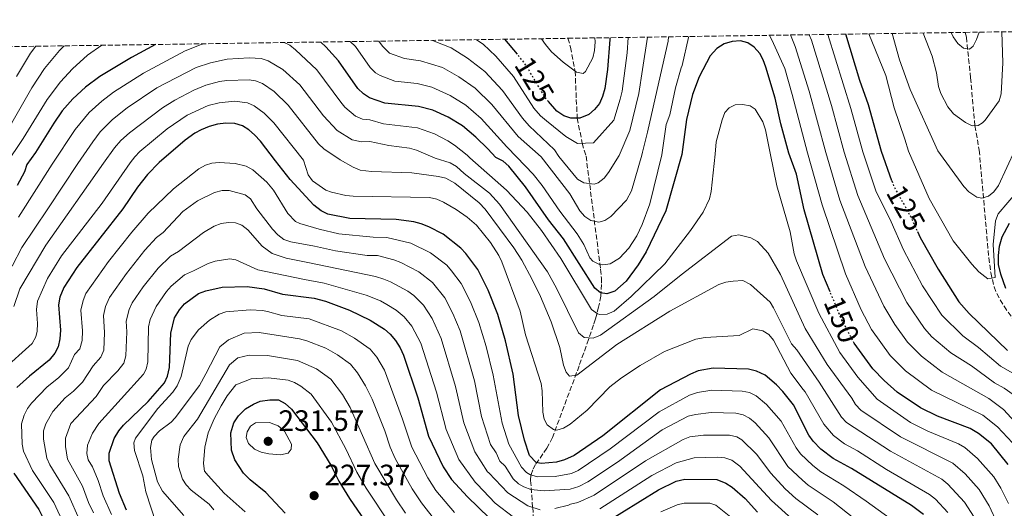
# Model space of a CAD drawing. Units: metres. Extents: x 599712 to 603126, y 4791628 to 4793992.
# Drawn here: x 601433 to 601767, y 4793811 to 4793977 of the extents above; entities that cross this region are included whole.
import ezdxf
from ezdxf.enums import TextEntityAlignment as Align

# ---------------------------------------------------------------- set-up
doc = ezdxf.new("R2010")
doc.units = ezdxf.units.M
doc.header["$MEASUREMENT"] = 0
doc.linetypes.add('DGN Style 3', pattern=[2.435891, 1.739922, -0.695969])
doc.linetypes.add('DGN Style 5', pattern=[1.217945, 0.521977, -0.695969])
for name, color, linetype, lineweight in [('Balsa-alberca', 142, 'Continuous', 0), ('Barranco lineal', 142, 'DGN Style 3', 13), ('Cota de curva de nivel directora', 7, 'Continuous', 0), ('Cota de punto acotado terreno', 7, 'Continuous', 0), ('Curva de nivel directora', 30, 'Continuous', 30), ('Curva de nivel directora no vista', 30, 'DGN Style 5', 30), ('Curva de nivel intermedia', 30, 'Continuous', 0), ('Punto acotado terreno (símbolo)', 7, 'Continuous', 0), ('Zona arbolada', 92, 'DGN Style 3', 0)]:
    doc.layers.add(name, color=color, linetype=linetype, lineweight=lineweight)
doc.styles.add('Style-Arial', font='arial.ttf')

# ---------------------------------------------------------------- blocks, each defined once
blk = doc.blocks.new('5PATER')
at = {"layer": 'Balsa-alberca', "linetype": 'Continuous', "lineweight": 0}
h = blk.add_hatch(color=51, dxfattribs=at)
edge = h.paths.add_edge_path()
edge.add_ellipse((0, 0), major_axis=(-0.11, -0.111), ratio=0.999422, start_angle=0, end_angle=360)

msp = doc.modelspace()

# ---------------------------------------------------------------- linework, layer by layer
at = {"layer": 'Barranco lineal', "color": 142, "linetype": 'DGN Style 3', "lineweight": 13}
for points in [[(601754.12, 4793972.3, 104.31), (601754.52, 4793970.67, 104.42), (601755.97, 4793956.94, 106.75), (601757.39, 4793940.69, 110), (601758.89, 4793932.37, 112.2), (601762.13, 4793895.91, 118.22), (601762.77, 4793890.91, 119.06), (601763.93, 4793886.08, 119.9), (601764.82, 4793883.79, 120.32), (601767.31, 4793879.49, 121.18), (601774.36, 4793869.39, 123.38), (601784.7, 4793853.95, 127.54), (601787.66, 4793848.18, 128.98), (601789.13, 4793843.49, 130.07), (601790.46, 4793836.21, 131.7), (601791.78, 4793825.89, 134.18), (601793.36, 4793811.75, 139.32), (601793.8, 4793807.02, 140.69), (601794.5, 4793791.14, 144.28), (601794.41, 4793780.53, 146.69), (601794.01, 4793775.64, 147.82), (601793.15, 4793771.4, 148.81)], [(601619.34, 4793970.29, 117.22), (601620.24, 4793967.25, 117.98), (601621.79, 4793959.18, 120), (601622.19, 4793949.59, 122.73), (601622.53, 4793943.22, 125), (601624.17, 4793934.73, 130), (601625.49, 4793930.37, 131.84), (601630.43, 4793892.01, 144.75), (601630.71, 4793888.98, 146.11), (601630.76, 4793886.87, 147.44), (601630.48, 4793882.91, 150.61), (601629.76, 4793879.1, 154.03), (601628.67, 4793875.19, 157.16), (601628, 4793873.13, 158.44), (601626.32, 4793868.21, 160.47), (601623.15, 4793859.25, 163.57), (601614.1, 4793834.93, 171), (601612.18, 4793831.31, 172.8), (601610.88, 4793829.42, 174.03), (601608.39, 4793825.83, 176.82), (601607.43, 4793824.05, 178.34), (601606.82, 4793822.24, 179.91), (601606.69, 4793820.36, 181.5), (601607.39, 4793811.29, 190), (601607.82, 4793804.9, 195)]]:
    msp.add_polyline3d(points, dxfattribs=at)
at = {"layer": 'Curva de nivel directora', "color": 30, "linetype": 'Continuous', "lineweight": 30, "flags": 128}
for points, elevation in [([(601708.31, 4793884.33), (601705.87, 4793890.19), (601699.47, 4793912.2), (601696.88, 4793924.2), (601694.25, 4793931.4), (601691.62, 4793941.25), (601689.71, 4793950.05), (601686.47, 4793960.55), (601685.6, 4793962.97), (601684.4, 4793965.18), (601682.5, 4793967.3), (601680.44, 4793968.71), (601677.84, 4793969.45), (601675.06, 4793969.22), (601672.41, 4793968.37), (601669.85, 4793966.79), (601667.62, 4793964.35), (601663.83, 4793957.21), (601661.62, 4793951.28), (601659.63, 4793942.75), (601657.95, 4793930.86), (601652.55, 4793911.76), (601645.84, 4793897.91), (601643.2, 4793893.48), (601639.09, 4793888.01), (601635.24, 4793884.52), (601632.56, 4793883.7), (601630.42, 4793883.99), (601628.48, 4793885.56), (601617.89, 4793902.27), (601612.79, 4793908.74), (601604.92, 4793919.98), (601599.26, 4793927), (601597.37, 4793928.63), (601594.84, 4793929.92), (601592.18, 4793932.85), (601588.11, 4793936.82), (601583.62, 4793940.59), (601578.73, 4793943.58), (601573.5, 4793945.94), (601568.62, 4793947.21), (601557.24, 4793948.32), (601552.08, 4793950.13), (601549.99, 4793951.5), (601548.07, 4793953.25), (601541.46, 4793962.64), (601537.24, 4793967.43), (601535.49, 4793969.03)], 150), ([(601602.21, 4793964.87), (601598, 4793969.97)], 125), ([(601633.56, 4793970.5), (601633.56, 4793969.91), (601632.81, 4793959.71), (601631.89, 4793953.31), (601631.09, 4793950.52), (601630.05, 4793948.25), (601628.34, 4793946.16), (601626.4, 4793944.51), (601623.34, 4793943.21), (601620.29, 4793943.25), (601617.92, 4793944.04), (601615.54, 4793945.62), (601612.81, 4793948.83)], 125), ([(601729.25, 4793921.93), (601725.73, 4793931.87), (601721.3, 4793947.79), (601718.36, 4793955.94), (601713.58, 4793971.7)], 125), ([(601479.41, 4793968.2), (601471.24, 4793963.79), (601460.5, 4793957.35), (601455.69, 4793953.68), (601451.43, 4793949.82), (601447.81, 4793945.69), (601444.89, 4793941.52), (601438.68, 4793931.63), (601435.79, 4793927.54), (601434.93, 4793925.01), (601432.5, 4793920.37)], 150), ([(601695.83, 4793846.06), (601692.21, 4793850.61), (601690.1, 4793852.86), (601686.32, 4793856.14), (601683.37, 4793857.43), (601680.64, 4793858.19), (601668.66, 4793858.52), (601663.5, 4793857.57), (601660.95, 4793856.46), (601650.79, 4793851.14), (601631.2, 4793835.54), (601621.43, 4793828.85), (601618.17, 4793827.35), (601615.43, 4793826.56), (601610.28, 4793826.11), (601608.59, 4793826.54), (601606.36, 4793828.92), (601604.56, 4793834.04), (601602.58, 4793842.43), (601600.77, 4793856.48), (601598.18, 4793867.77), (601595.56, 4793876.67), (601592.24, 4793884.87), (601588.77, 4793891.94), (601584.71, 4793897.31), (601583.04, 4793899.17), (601577.02, 4793903.86), (601572.18, 4793906.39), (601569.6, 4793907.38), (601567.11, 4793908.04), (601561.13, 4793908.91), (601545.35, 4793909.17), (601537.88, 4793910.66), (601535.64, 4793911.77), (601533.12, 4793913.77), (601525.15, 4793922.43), (601520.12, 4793928.8), (601515.09, 4793935.37), (601513.04, 4793937.59), (601511.08, 4793939.3), (601508.95, 4793940.61), (601506.3, 4793941.45), (601503.28, 4793941.58), (601500.46, 4793941.21), (601497.61, 4793940.45), (601494.91, 4793939.31), (601492.72, 4793938.1), (601489.48, 4793935.71), (601480.7, 4793928.21), (601476.76, 4793924.11), (601473.32, 4793919.81), (601468.33, 4793912.51), (601452.69, 4793892.62), (601448.3, 4793885.82), (601447.01, 4793882.54), (601446.53, 4793879.91), (601447.17, 4793871.37), (601447.01, 4793868.42), (601446.43, 4793865.74), (601445.31, 4793863.51), (601443.31, 4793861.22), (601436.64, 4793855.81), (601432.37, 4793851.89)], 175), ([(601767.96, 4793885.48), (601766.16, 4793890.29), (601765.48, 4793893.67), (601765.37, 4793896.63), (601765.81, 4793899.87), (601766.68, 4793902.97), (601769.16, 4793907.6)], 125), ([(601737.95, 4793904.79), (601738.89, 4793902.75), (601744.9, 4793891.99), (601752, 4793880.95), (601755.5, 4793876.97), (601768.51, 4793864.48)], 125), ([(601469.63, 4793810.34), (601467.24, 4793816.03), (601463.68, 4793827.05), (601463.74, 4793829.68), (601465.44, 4793834.61), (601466.96, 4793837.2), (601468.58, 4793839.1), (601476.95, 4793847.22), (601482.44, 4793853.49), (601483.49, 4793855.76), (601484.22, 4793858.72), (601484.66, 4793870.35), (601485.89, 4793875.48), (601487.6, 4793878.28), (601489.31, 4793880.25), (601494.07, 4793883.78), (601496.52, 4793884.74), (601502.04, 4793885.93), (601510.53, 4793886.15), (601516.27, 4793885.41), (601522.52, 4793883.51), (601533.3, 4793882.18), (601537.14, 4793881.16), (601545.22, 4793878.18), (601552.27, 4793874.71), (601557.09, 4793871.64), (601559, 4793870.01), (601560.81, 4793867.89), (601562.49, 4793865.34), (601563.6, 4793862.93), (601568.43, 4793848.39), (601572.03, 4793835.45), (601577.05, 4793825.06), (601579.84, 4793820.74), (601585.26, 4793814.91), (601592.59, 4793807.77)], 200), ([(601768.75, 4793825.87), (601763.02, 4793832.81), (601758.68, 4793836.37), (601755.78, 4793837.98), (601744.76, 4793842.25), (601739.01, 4793844.97), (601731.01, 4793850.38), (601726.6, 4793854.27), (601722.84, 4793858.27), (601716.47, 4793866.94)], 150), ([(601523.38, 4793809.33), (601516.87, 4793816.35), (601511.54, 4793820.6), (601509.29, 4793822.83), (601506.38, 4793827.42), (601505.24, 4793830.66), (601504.97, 4793836.52), (601505.96, 4793839.92), (601507.55, 4793842.27), (601509.91, 4793844.64), (601512.66, 4793846.32), (601514.98, 4793847.23), (601518.2, 4793847.72), (601521.21, 4793847.74), (601523.44, 4793846.53), (601525.54, 4793844.62), (601534.28, 4793833.14), (601538.95, 4793825.54), (601541.64, 4793820.19), (601545.19, 4793814.24), (601566.32, 4793783.65)], 225), ([(601739.95, 4793808.82), (601735.89, 4793811.95), (601715.54, 4793824.5), (601709.3, 4793827.9), (601705.15, 4793831.04), (601702.52, 4793833.68), (601701.11, 4793835.74), (601695.83, 4793846.06)], 175), ([(601431.32, 4793822.87), (601439.82, 4793810.55), (601443.72, 4793802.91), (601444.4, 4793799.66), (601443.96, 4793797.55), (601442.03, 4793792.9), (601440.24, 4793790.39), (601434.89, 4793784.17), (601428.3, 4793777.8)], 175), ([(601631.39, 4793805.74), (601650.08, 4793817.21), (601656.02, 4793820.12), (601659.02, 4793820.82), (601669.84, 4793820.73), (601672.96, 4793819.54), (601675.03, 4793818.15), (601679.51, 4793814.32), (601683.71, 4793809.63)], 200)]:
    msp.add_lwpolyline(points, dxfattribs=dict(at, elevation=elevation))
at = {"layer": 'Curva de nivel directora no vista', "color": 30, "linetype": 'DGN Style 5', "lineweight": 30, "flags": 128}
for points, elevation in [([(601612.81, 4793948.83), (601611.74, 4793950.08), (601604.52, 4793962.07), (601602.21, 4793964.87)], 125), ([(601729.25, 4793921.93), (601729.88, 4793920.15), (601735.54, 4793910.03), (601737.95, 4793904.79)], 125), ([(601716.47, 4793866.94), (601716.34, 4793867.12), (601712.3, 4793874.76), (601708.31, 4793884.33)], 150)]:
    msp.add_lwpolyline(points, dxfattribs=dict(at, elevation=elevation))
at = {"layer": 'Curva de nivel intermedia', "color": 30, "linetype": 'Continuous', "lineweight": 0, "flags": 128}
for points, elevation in [([(601721.46, 4793971.81), (601727.19, 4793957.65), (601730.04, 4793946.71), (601733.7, 4793936.09), (601734.84, 4793932.01), (601741.88, 4793916), (601750.06, 4793901.63), (601756.34, 4793893.74), (601758.78, 4793891.13), (601761.75, 4793888.8), (601764.29, 4793889.18), (601763.59, 4793900.4), (601764.43, 4793908.41), (601765.29, 4793910.75), (601775.18, 4793922.32), (601776.56, 4793924.38), (601778.94, 4793932.67), (601779.72, 4793946.85), (601779.34, 4793969), (601779.41, 4793972.68)], 120), ([(601729.31, 4793971.93), (601731.85, 4793963.01), (601735.51, 4793952.89), (601744.79, 4793932.16), (601753.67, 4793920.11), (601755.37, 4793918.25), (601758.11, 4793916.41), (601759.73, 4793916.1), (601762, 4793916.78), (601763.86, 4793918.27), (601765.41, 4793920.36), (601771.03, 4793932.55), (601771.72, 4793934.9), (601773.07, 4793942.21), (601773.24, 4793966.48), (601773.12, 4793972.59)], 115), ([(601739.85, 4793972.09), (601742.92, 4793964.19), (601744.43, 4793958.64), (601745.04, 4793953.98), (601745.83, 4793951.61), (601748.2, 4793947.03), (601750.2, 4793944.7), (601754.28, 4793941.8), (601756.54, 4793940.67), (601758.52, 4793940.73), (601760.04, 4793941.67), (601760.91, 4793942.55), (601765.6, 4793949.11), (601766.32, 4793951.51), (601766.89, 4793961.96), (601766.53, 4793972.49)], 110), ([(601749.34, 4793972.23), (601750.04, 4793970.85), (601751.6, 4793968.51), (601753.53, 4793966.92), (601755.6, 4793966.66), (601756.79, 4793967.65), (601757.99, 4793969.84), (601758.81, 4793972.37)], 105), ([(601432.9, 4793909.66), (601444.42, 4793927.67), (601452.23, 4793939.42), (601456.89, 4793945.15), (601461.19, 4793949), (601465.15, 4793952.05), (601475.33, 4793958.46), (601489.45, 4793966.08), (601494.87, 4793968.19), (601495.78, 4793968.44)], 155), ([(601542.27, 4793948.64), (601534.2, 4793959.58), (601526.94, 4793966.44), (601524.95, 4793967.93), (601523.1, 4793968.85)], 155), ([(601545.47, 4793969.18), (601547.24, 4793967.54), (601552.3, 4793960.4), (601554.07, 4793958.62), (601555.67, 4793957.69), (601560.62, 4793955.76), (601568.2, 4793955.01), (601573.21, 4793953.69), (601579.4, 4793950.92), (601584.7, 4793947.61), (601589.86, 4793943.16), (601598.63, 4793933.47), (601602.02, 4793930.02), (601607.5, 4793924.23), (601610.65, 4793920.35), (601616.65, 4793911.65), (601622.49, 4793903.98), (601624.8, 4793900.37), (601626.83, 4793895.91), (601627.75, 4793894.72), (601630.05, 4793893.56), (601631.23, 4793893.45), (601633.68, 4793893.8), (601636.81, 4793895.76), (601639.96, 4793899.14), (601642.72, 4793903.35), (601644.58, 4793907.16), (601647.1, 4793914.23), (601651.25, 4793930.76), (601652.7, 4793941.12), (601653.92, 4793944.3), (601655.89, 4793953.51), (601657.78, 4793960.28), (601658.1, 4793961.11), (601660.28, 4793970.58), (601660.4, 4793970.9)], 145), ([(601653.42, 4793970.8), (601653.35, 4793969.37), (601650.14, 4793955.44), (601646.4, 4793938.51), (601644.6, 4793931.73), (601644.38, 4793930.66), (601640.86, 4793918.59), (601639.2, 4793915.42), (601633.91, 4793909.86), (601631.82, 4793908.51), (601629.83, 4793907.95), (601627.17, 4793908.51), (601625.09, 4793909.92), (601623.39, 4793911.78), (601619.94, 4793917.62), (601610.22, 4793930.15), (601602.45, 4793936.98), (601593.52, 4793947.88), (601587.92, 4793953.34), (601582.35, 4793957.23), (601576.79, 4793960.44), (601569.33, 4793962.69), (601563.91, 4793963.5), (601558.77, 4793965.3), (601556.45, 4793967.59), (601555.21, 4793969.33)], 140), ([(601573.44, 4793969.6), (601579.79, 4793967.03), (601585.3, 4793963.55), (601591.13, 4793959.06), (601597.19, 4793952.61), (601603.92, 4793943.19), (601606.2, 4793940.58), (601614.76, 4793932.5), (601616.27, 4793930.24), (601622.59, 4793922.58), (601624.76, 4793921.32), (601628.26, 4793920.83), (601629.57, 4793921.29), (601631.6, 4793922.84), (601633.17, 4793924.76), (601636.69, 4793930.54), (601640.39, 4793939), (601643.43, 4793951.61), (601644.64, 4793959.69), (601646.3, 4793970.69)], 135), ([(601588.33, 4793969.82), (601590.62, 4793968.32), (601594.86, 4793964.26), (601600.86, 4793957.34), (601607.83, 4793946.63), (601610.1, 4793944.01), (601612.04, 4793942.28), (601618.64, 4793937.05), (601622.61, 4793934.65), (601628.05, 4793934.91), (601634.9, 4793942.5), (601637.07, 4793949.65), (601637.72, 4793952.41), (601639.47, 4793965.37), (601639.81, 4793970.59)], 130), ([(601610.34, 4793970.15), (601611.69, 4793968.21), (601613.8, 4793965.66), (601617.75, 4793962.21), (601622.25, 4793958.84), (601624.48, 4793958.39), (601625.3, 4793959.09), (601627.75, 4793963.7), (601628.39, 4793966.12), (601628.56, 4793969.07), (601628.46, 4793970.42)], 120), ([(601687.76, 4793971.31), (601689.11, 4793968.48), (601692.96, 4793960.09), (601695.44, 4793951.23), (601700.61, 4793931.5), (601705.55, 4793913.79), (601713.49, 4793890.42), (601718.82, 4793878.2), (601722.37, 4793871.6), (601728.67, 4793862.8), (601733.84, 4793857.52), (601742.67, 4793851.02), (601760.1, 4793842.51), (601765.06, 4793838.63), (601770.22, 4793833.18)], 145), ([(601772.24, 4793838.9), (601767.09, 4793844.45), (601762.17, 4793848.17), (601746.32, 4793857.07), (601739.27, 4793862.51), (601734.5, 4793867.34), (601730.27, 4793873.33), (601726.54, 4793879.46), (601720.14, 4793892.96), (601711.63, 4793915.38), (601706.83, 4793931.59), (601701.17, 4793952.41), (601696.49, 4793967.47), (601695.13, 4793970.9), (601694.9, 4793971.42)], 140), ([(601772.33, 4793848.16), (601767.39, 4793851.69), (601764.02, 4793853.51), (601756.32, 4793859.24), (601749.29, 4793863.62), (601742.83, 4793869.15), (601740.34, 4793871.88), (601734.33, 4793880.75), (601726.8, 4793895.49), (601717.72, 4793916.97), (601713.11, 4793931.68), (601708.72, 4793947.57), (601701.93, 4793969.72), (601701.21, 4793971.51)], 135), ([(601707.49, 4793971.61), (601715.37, 4793946.48), (601719.41, 4793931.78), (601723.8, 4793918.56), (601729.03, 4793908.07), (601733.19, 4793898.54), (601739.69, 4793886.42), (601746.17, 4793876.41), (601753.31, 4793869.44), (601758.61, 4793865.51), (601766.1, 4793859.2), (601770.3, 4793856.8)], 130), ([(601393.18, 4793881.58), (601404.84, 4793897.34), (601415.43, 4793915.41), (601421.54, 4793927.33), (601430.73, 4793941.66), (601437.48, 4793953.5), (601441.82, 4793960.08), (601446.89, 4793966.15), (601448.39, 4793967.73)], 140), ([(601461.25, 4793967.92), (601456.35, 4793964.54), (601451.29, 4793959.92), (601447.18, 4793955.58), (601442.65, 4793949.59), (601434.51, 4793936.28), (601428.56, 4793927.43)], 145), ([(601438.83, 4793967.59), (601437.01, 4793965.21), (601432.31, 4793957.4)], 135), ([(601517.66, 4793962.66), (601515.26, 4793963.41), (601511.16, 4793963.68), (601503.78, 4793963.26), (601498.07, 4793961.98), (601493.22, 4793960.39), (601479.83, 4793953.52), (601469.81, 4793946.74), (601464.89, 4793942.81), (601460.67, 4793938.62), (601458.12, 4793935.17), (601453.05, 4793927.8), (601442.89, 4793912.49), (601434.08, 4793899.42), (601430.75, 4793893.02)], 160), ([(601765.03, 4793805.73), (601762.29, 4793811.75), (601758.85, 4793817.29), (601754.15, 4793822.67), (601749.96, 4793826.27), (601732.17, 4793835.2), (601718.74, 4793844.26), (601716.89, 4793846.14), (601715.65, 4793848.32), (601707.31, 4793859.73), (601699.85, 4793871.9), (601691.49, 4793890.2), (601687.26, 4793897.45), (601683.67, 4793901.38), (601681.45, 4793902.61), (601677.33, 4793903.65), (601674.89, 4793903.17), (601657.72, 4793890.16), (601648.64, 4793882.81), (601630.35, 4793869.62), (601627.95, 4793868.68), (601624.9, 4793868.84), (601622.9, 4793870.4), (601615.51, 4793885.58), (601612.41, 4793891.16), (601596.12, 4793914.12), (601592.71, 4793917.8), (601584.17, 4793924.41), (601581.53, 4793926.8), (601579.41, 4793928.05), (601574.34, 4793929.61), (601568.03, 4793932.42), (601565.62, 4793933.1), (601558.6, 4793933.97), (601552.16, 4793935.27), (601549.27, 4793935.25), (601546.13, 4793935.92), (601541.06, 4793939.07), (601536.46, 4793944.03), (601528.45, 4793954.5), (601522.61, 4793959.75), (601517.66, 4793962.66)], 160), ([(601575.48, 4793923.48), (601566.35, 4793924.72), (601552.72, 4793925.1), (601548.85, 4793925.62), (601546.53, 4793926.56), (601542.03, 4793929.13), (601536.59, 4793932.86), (601534.72, 4793934.52), (601524.41, 4793947.61), (601519.71, 4793952.25), (601515.7, 4793954.97), (601513.33, 4793955.9), (601511.21, 4793956.24), (601503.61, 4793956.03), (601501.15, 4793955.64), (601496.45, 4793954.37), (601492.39, 4793952.74), (601485.99, 4793949.38), (601481.76, 4793946.72), (601470.58, 4793938.29), (601467.67, 4793935.66), (601465.57, 4793933.11), (601461.83, 4793927.93), (601442.22, 4793900.2), (601433.43, 4793885.4), (601431.39, 4793879.36)], 165), ([(601612.33, 4793839.27), (601611.27, 4793841.17), (601610.8, 4793843.59), (601610.64, 4793850.81), (601610.29, 4793853.27), (601604.94, 4793869.82), (601603.14, 4793877.84), (601596.95, 4793894.52), (601595.95, 4793896.64), (601593.04, 4793901.11), (601588.3, 4793906.92), (601585.16, 4793909.7), (601581.45, 4793912.31), (601577.08, 4793914.73), (601574.83, 4793915.73), (601572.41, 4793916.34), (601546.49, 4793916.76), (601544.01, 4793916.96), (601539.11, 4793918.11), (601537.27, 4793918.85), (601532.64, 4793922.01), (601531.26, 4793924.03), (601529.66, 4793928.94), (601519.52, 4793941.69), (601516.31, 4793944.92), (601512.93, 4793947.4), (601510.62, 4793948.44), (601506.25, 4793949), (601500.98, 4793948.41), (601497.25, 4793947.48), (601490.22, 4793944.25), (601483.41, 4793939.55), (601474.09, 4793931.93), (601472.39, 4793930.1), (601470.88, 4793928.06), (601461.34, 4793914.43), (601447.54, 4793896.53), (601442.78, 4793888.89), (601439.45, 4793881.22), (601439.05, 4793878.39), (601439.42, 4793873.56), (601439.3, 4793871.07), (601438.82, 4793869.05), (601437.61, 4793866.83), (601427.3, 4793857.55)], 170), ([(601768.86, 4793812.58), (601766.21, 4793817.74), (601763.8, 4793821.58), (601758.3, 4793827.88), (601753.98, 4793831.55), (601751.8, 4793832.77), (601741.47, 4793837.12), (601735.59, 4793840.08), (601724.21, 4793848), (601717.66, 4793855.38), (601711.59, 4793863.76), (601704.51, 4793877.08), (601696.86, 4793894.89), (601696.13, 4793897.26), (601694.69, 4793904.65), (601690.17, 4793920.23), (601687.94, 4793931.31), (601686.39, 4793939.28), (601685.48, 4793941.96), (601682.91, 4793946.24), (601681.12, 4793947.42), (601678.57, 4793947.81), (601676.14, 4793947.71), (601674.03, 4793946.76), (601672.54, 4793945.17), (601671.67, 4793942.71), (601669.61, 4793935.18), (601669.34, 4793931.03), (601667.98, 4793918.33), (601667.41, 4793915.9), (601665.23, 4793911.34), (601660.95, 4793905.11), (601652.25, 4793893.82), (601640.81, 4793882.8), (601635, 4793877.82), (601632.64, 4793876.73), (601630.14, 4793876.64), (601629.39, 4793876.85), (601627.33, 4793878.36), (601616.98, 4793895.61), (601610.38, 4793905.12), (601605.56, 4793911.33), (601598.47, 4793918.85), (601586.1, 4793929.79), (601585.14, 4793930.73), (601580.84, 4793934.12), (601578.59, 4793935.59), (601574.04, 4793937.87), (601568.37, 4793939.92), (601556.74, 4793941.25), (601552.12, 4793942.7), (601549.62, 4793942.84), (601547.32, 4793943.92), (601543.68, 4793947), (601542.27, 4793948.64)], 155), ([(601683.21, 4793849.1), (601680.92, 4793850.22), (601678.48, 4793850.69), (601668.21, 4793850.97), (601663.26, 4793850.22), (601660.56, 4793849.34), (601650.25, 4793843.67), (601633.7, 4793831.08), (601622.81, 4793823.82), (601620.52, 4793822.82), (601615.04, 4793821.76), (601608.87, 4793821.58), (601606.48, 4793822.4), (601605.27, 4793823.13), (601603.56, 4793824.94), (601599.28, 4793832.73), (601597.04, 4793839.86), (601594.02, 4793856.09), (601591.6, 4793865.79), (601589.17, 4793873.92), (601586.29, 4793880.96), (601583.18, 4793887.13), (601579.87, 4793891.45), (601578.23, 4793893.34), (601572.73, 4793897.62), (601566.09, 4793900.86), (601557.95, 4793902.76), (601553.32, 4793902.84), (601541.66, 4793903.97), (601534.99, 4793905.58), (601528.39, 4793907.46), (601526.88, 4793908.16), (601524.27, 4793910.94), (601519.46, 4793918.8), (601517.15, 4793921.49), (601512.42, 4793925.75), (601510.21, 4793926.98), (601506.45, 4793927.81), (601500.99, 4793928.17), (601498.5, 4793927.97), (601496.34, 4793927.27), (601494.14, 4793926.03), (601485.55, 4793919.22), (601476.89, 4793910.99), (601471.39, 4793904.62), (601463.53, 4793894.66), (601455.82, 4793883.75), (601454.9, 4793881.44), (601454.15, 4793878.19), (601454.67, 4793871.17), (601454.5, 4793867.8), (601453.77, 4793865.05), (601451.92, 4793863.13), (601449.97, 4793858.62), (601446.49, 4793855.16), (601442.7, 4793852.09), (601437.31, 4793846.59), (601436.01, 4793844.79), (601434.92, 4793842.54), (601433.98, 4793839.62), (601434.14, 4793832.71), (601434.67, 4793830.28), (601437.72, 4793823.8), (601444.9, 4793812.89), (601448.48, 4793805.4)], 180), ([(601757.18, 4793807.96), (601753.9, 4793813), (601748.21, 4793819.2), (601746.19, 4793820.8), (601728.76, 4793830.32), (601713.88, 4793840.11), (601712.15, 4793841.91), (601704.62, 4793853.68), (601696.98, 4793864.69), (601695.19, 4793866.71), (601689.14, 4793878.96), (601687.91, 4793880.82), (601681.33, 4793886.86), (601678.69, 4793888.18), (601675.45, 4793888.02), (601672.96, 4793887.63), (601670.6, 4793886.81), (601653.89, 4793877.74), (601635.89, 4793866.55), (601622.36, 4793856.08), (601619.92, 4793855.78), (601618.79, 4793857.12), (601617.86, 4793859.52), (601616.6, 4793865.45), (601613.68, 4793874.21), (601610.08, 4793882.74), (601607.24, 4793888.56), (601603.71, 4793895.07), (601601.01, 4793899.27), (601591.24, 4793912.42), (601589.18, 4793914.48), (601580.95, 4793921.15), (601577.91, 4793922.88), (601575.48, 4793923.48)], 165), ([(601620.06, 4793817.48), (601611.29, 4793816.87), (601606.74, 4793817.33), (601604.38, 4793818.25), (601602.62, 4793819.29), (601600.73, 4793821), (601598.09, 4793825.24), (601596.2, 4793826.93), (601595.05, 4793829.81), (601593.06, 4793832.56), (601590.04, 4793842.11), (601587.61, 4793854.16), (601582.78, 4793871.18), (601580.34, 4793877.06), (601577.59, 4793882.32), (601573.42, 4793887.51), (601568.82, 4793891.13), (601562.67, 4793894.31), (601560.28, 4793895.15), (601554.76, 4793896.62), (601551.29, 4793896.67), (601540.53, 4793898.27), (601533.33, 4793899.88), (601525.36, 4793901.27), (601523, 4793902.13), (601520.94, 4793903.64), (601519.1, 4793905.56), (601513.79, 4793912.48), (601511.62, 4793915.88), (601509.81, 4793917.25), (601504.47, 4793918.72), (601502, 4793918.66), (601499.42, 4793918.03), (601493.66, 4793915.15), (601488.69, 4793911.62), (601482.05, 4793904.48), (601479.82, 4793902.77), (601475.79, 4793898.43), (601469.55, 4793890.57), (601463.77, 4793882.43), (601462.49, 4793879.34), (601461.79, 4793876.3), (601462.13, 4793870.59), (601461.89, 4793864.54), (601460.92, 4793862.24), (601458.27, 4793859.24), (601454.62, 4793853.74), (601451.61, 4793850.67), (601448.76, 4793848.37), (601444.65, 4793843.82), (601442.2, 4793839.58), (601441.45, 4793837.18), (601441.43, 4793834.36), (601442.55, 4793827.97), (601443.55, 4793825.68), (601449.98, 4793815.24), (601453.51, 4793807.23)], 185), ([(601458.41, 4793809.4), (601456.73, 4793812.94), (601454.7, 4793818.45), (601449.59, 4793827.67), (601448.85, 4793831.97), (601448.91, 4793834.75), (601450.73, 4793839.7), (601459.27, 4793848.86), (601461.74, 4793852.56), (601466.63, 4793857.57), (601468.72, 4793860.16), (601469.34, 4793862.6), (601469.67, 4793870.76), (601469.43, 4793874.4), (601470.48, 4793878.39), (601471.53, 4793880.65), (601475.24, 4793886.09), (601480.3, 4793892.37), (601484.57, 4793896.44), (601487.21, 4793897.97), (601495.67, 4793904.5), (601499.34, 4793906.62), (601501.74, 4793907.51), (601504.14, 4793907.89), (601506.6, 4793907.77), (601508.7, 4793906.95), (601510.74, 4793905.4), (601515.63, 4793899.87)], 190), ([(601515.63, 4793899.87), (601519.01, 4793897.35), (601523.75, 4793895.74), (601531.68, 4793894.18), (601554.11, 4793889.57), (601556.86, 4793888.7), (601559.2, 4793887.78), (601565.06, 4793884.53), (601567.08, 4793883.06), (601570.32, 4793879.83), (601573.27, 4793875.35), (601576.35, 4793868.55), (601581.2, 4793852.23), (601584.04, 4793839.89), (601587.72, 4793830.06), (601592.03, 4793823.38), (601592.5, 4793823.01), (601598.96, 4793816.17), (601605.72, 4793811.85), (601609.88, 4793810.46)], 190), ([(601464.45, 4793808.86), (601461.71, 4793815.19), (601459.98, 4793820.36), (601458.06, 4793824.98), (601456.64, 4793827.36), (601456.12, 4793829.56), (601456.35, 4793832.32), (601458, 4793836.4), (601460.25, 4793839.76), (601475.36, 4793856.47), (601476.31, 4793858.15), (601476.78, 4793860.66), (601477.05, 4793872.51), (601477.65, 4793874.94), (601479.6, 4793879.35), (601483.15, 4793884.43), (601484.8, 4793886.31), (601489.32, 4793890.11), (601492.37, 4793891.47), (601497.34, 4793893.91), (601499.71, 4793894.71), (601504.69, 4793895.52), (601506.66, 4793895.2), (601514.18, 4793891.82), (601530.03, 4793888.49), (601536.65, 4793887.32), (601550.94, 4793883.25), (601555.73, 4793881.25), (601557.9, 4793880.01), (601561.08, 4793878.08), (601563.81, 4793875.85), (601566.41, 4793872.7), (601569.5, 4793866.98), (601574.81, 4793850.31), (601578.04, 4793837.67), (601582.39, 4793827.56), (601587.85, 4793819.82), (601588.59, 4793819.15), (601594.66, 4793812.7), (601600.93, 4793808)], 195), ([(601479.62, 4793805.87), (601476.15, 4793816.6), (601475.17, 4793821.97), (601472.3, 4793830.61), (601472.05, 4793833.17), (601472.61, 4793834.73), (601480.19, 4793844.82), (601485.28, 4793850.32), (601486.77, 4793852.51), (601488.16, 4793855.7), (601490.54, 4793865.88), (601491.48, 4793868.18), (601493.97, 4793871.5), (601497.72, 4793874.78), (601501, 4793876.76), (601503.33, 4793877.61), (601511.55, 4793878.3), (601515.71, 4793877.99), (601517.44, 4793877.69), (601522.26, 4793876.36), (601531.55, 4793875.18), (601542.49, 4793871.12), (601546.99, 4793868.65), (601552.3, 4793864.93), (601554.55, 4793862.17), (601557.13, 4793857.77), (601563.27, 4793841.17), (601566.41, 4793831.64), (601571.78, 4793821.3), (601574.58, 4793817.02), (601580.87, 4793809.56)], 205), ([(601748.27, 4793809.55), (601744.01, 4793814.08), (601742.03, 4793815.61), (601727.47, 4793824.14), (601717.54, 4793830.48), (601713.14, 4793832.85), (601709.44, 4793835.68), (601706.21, 4793839.44), (601699.86, 4793850.4), (601699.21, 4793851.26), (601694.99, 4793856.75), (601689.13, 4793867.95), (601687.47, 4793869.9), (601685.5, 4793871.1), (601682.13, 4793871.86), (601677.43, 4793869.52), (601665.87, 4793868.87), (601662.71, 4793868.29), (601652.1, 4793864.1), (601643.83, 4793859.4), (601637.52, 4793855.25), (601633.56, 4793852.2), (601625.85, 4793844.28), (601620.11, 4793839.44), (601617.87, 4793838.13), (601615.53, 4793837.5), (601614.47, 4793837.64), (601612.33, 4793839.27)], 170), ([(601496.56, 4793856.54), (601501.28, 4793865.7), (601504.2, 4793868.07), (601509.51, 4793870.31), (601514.55, 4793870.59), (601528.33, 4793868.38), (601530.76, 4793867.79), (601537.16, 4793865.24), (601541.13, 4793863.02), (601545.61, 4793859.85), (601547.97, 4793856.9), (601550.72, 4793852.49), (601552.88, 4793847.98), (601557.19, 4793837.27), (601559.02, 4793831.68), (601560.78, 4793827.82), (601566.51, 4793817.54), (601569.62, 4793812.87), (601574.87, 4793806.2)], 210), ([(601564.25, 4793809.3), (601561.23, 4793813.79), (601553.86, 4793826.15), (601545.45, 4793845.18), (601542.83, 4793849.6), (601538.92, 4793854.77), (601534.07, 4793858.25), (601527.58, 4793861.11), (601517.42, 4793862.79), (601511.15, 4793862.92), (601507.37, 4793862.03), (601504.58, 4793859.55), (601493.73, 4793841.14), (601489, 4793835.32), (601487.8, 4793832.47), (601487.07, 4793827.63), (601487.24, 4793825.13), (601488.62, 4793820.89), (601489.85, 4793818.93), (601491.52, 4793817.09), (601497.59, 4793812.34), (601499.25, 4793810.44)], 215), ([(601489.02, 4793808.58), (601481.86, 4793816.74), (601480.08, 4793819.96), (601478.05, 4793827.49), (601477.68, 4793831.61), (601478.22, 4793834.03), (601478.95, 4793835.32), (601480.73, 4793837.2), (601484.7, 4793840.21), (601486.1, 4793841.69), (601494.32, 4793852.64), (601496.56, 4793856.54)], 210), ([(601509.86, 4793809.73), (601502.75, 4793816.12), (601497.29, 4793822.13), (601496.1, 4793823.61), (601495.69, 4793826.1), (601496.15, 4793831.73), (601497.32, 4793836.59), (601499.32, 4793841.35), (601501.67, 4793845.76), (601503.78, 4793849.11), (601506.73, 4793852.83), (601511.91, 4793854.82), (601517.81, 4793855.25), (601524.39, 4793854.42), (601526.55, 4793853.64), (601528.75, 4793852.39), (601532.23, 4793849.7), (601539.11, 4793840.16), (601543.98, 4793831.15), (601547.71, 4793823.24), (601550.91, 4793817.76), (601558.89, 4793805.73)], 220), ([(601732.7, 4793804.61), (601720.54, 4793813.41), (601712.91, 4793818.59), (601705.1, 4793823.36), (601702.42, 4793825.5), (601698.25, 4793829.42), (601696.79, 4793831.45), (601691.67, 4793840.48), (601686.68, 4793846.2), (601683.21, 4793849.1)], 180), ([(601725.45, 4793800.4), (601709.34, 4793813.11), (601700.89, 4793818.82), (601698.88, 4793820.5), (601694.01, 4793825.19), (601687.51, 4793834.9), (601682.9, 4793839.9), (601680.98, 4793841.5), (601678.75, 4793842.68), (601676.32, 4793843.2), (601668, 4793843.41), (601662.61, 4793842.8), (601660.18, 4793842.21), (601651.27, 4793837.52), (601636.2, 4793826.63), (601626.09, 4793819.97), (601623.02, 4793818.33), (601620.06, 4793817.48)], 185), ([(601521.89, 4793829.06), (601517.9, 4793829.4), (601515.31, 4793829.98), (601513.04, 4793831.01), (601510.99, 4793832.89), (601510.22, 4793834.92), (601510.52, 4793836.89), (601511.71, 4793838.86), (601513.36, 4793839.91), (601518.05, 4793840.02), (601521.02, 4793838.96), (601523.2, 4793837.14), (601525.57, 4793832.73), (601525.41, 4793830.98), (601524.39, 4793829.69), (601521.89, 4793829.06)], 230), ([(601614.93, 4793810.91), (601619.5, 4793812.04), (601620.26, 4793812.42), (601622.7, 4793812.91), (601628.3, 4793815.46), (601645.66, 4793827.03), (601658.39, 4793834.34), (601660.75, 4793835.16), (601665.29, 4793835.76), (601674.16, 4793835.71), (601676.63, 4793835.19), (601678.31, 4793834.18), (601683.35, 4793829.32), (601688.15, 4793822.88), (601693.06, 4793817.56), (601696.62, 4793814.33), (601704.11, 4793808.74)], 190), ([(601630.18, 4793810.76), (601647.87, 4793822.12), (601656.07, 4793826.41), (601662.23, 4793828.12), (601670.1, 4793828.27), (601672.59, 4793828.02), (601674.99, 4793827.23), (601677.63, 4793825.3), (601688.4, 4793813.6), (601703.29, 4793800.16)], 195), ([(601650.84, 4793809.79), (601656.43, 4793812.11), (601658.83, 4793812.75), (601667.48, 4793812.67), (601669.5, 4793812.08), (601675.22, 4793807.54)], 205)]:
    msp.add_lwpolyline(points, dxfattribs=dict(at, elevation=elevation))
at = {"layer": 'Zona arbolada', "color": 92, "linetype": 'DGN Style 3', "lineweight": 0}
msp.add_polyline3d([(600364.78, 4793951.53, 153.49), (600467.46, 4793953.07, 218.41), (601109.97, 4793962.68, 94.27), (601340.37, 4793966.12, 77.07), (601353.64, 4793966.32, 74.9), (601619.34, 4793970.29, 117.22), (601754.12, 4793972.3, 104.31), (602041.46, 4793976.6, 113.7)], dxfattribs=at)

# ---------------------------------------------------------------- block references
at = {"layer": 'Punto acotado terreno (símbolo)', "color": 7, "linetype": 'Continuous', "lineweight": 0, "xscale": 10, "yscale": 10, "zscale": 10}
for p in [(601517.65, 4793833.68, 231.57), (601533.25, 4793815.25, 227.37)]:
    msp.add_blockref('5PATER', p, dxfattribs=at)

# ---------------------------------------------------------------- texts
at = {"layer": 'Cota de curva de nivel directora', "color": 7, "linetype": 'Continuous', "lineweight": 0, "style": 'Style-Arial'}
for s, rotation, p in [('125', 301.0677, (601608.01, 4793956.28, 125)), ('125', 299.2543, (601734.01, 4793912.78, 125)), ('150', 292.632, (601712.23, 4793874.94, 150))]:
    msp.add_text(s, height=7, rotation=rotation, dxfattribs=at).set_placement(p, align=Align.MIDDLE_CENTER)
at = {"layer": 'Cota de punto acotado terreno', "color": 7, "linetype": 'Continuous', "lineweight": 0, "style": 'Style-Arial'}
for s, p in [('231.57', (601521.15, 4793837.18, 231.57)), ('227.37', (601536.75, 4793818.75, 227.37))]:
    msp.add_text(s, height=7, dxfattribs=at).set_placement(p)

doc.saveas('drawing.dxf')
